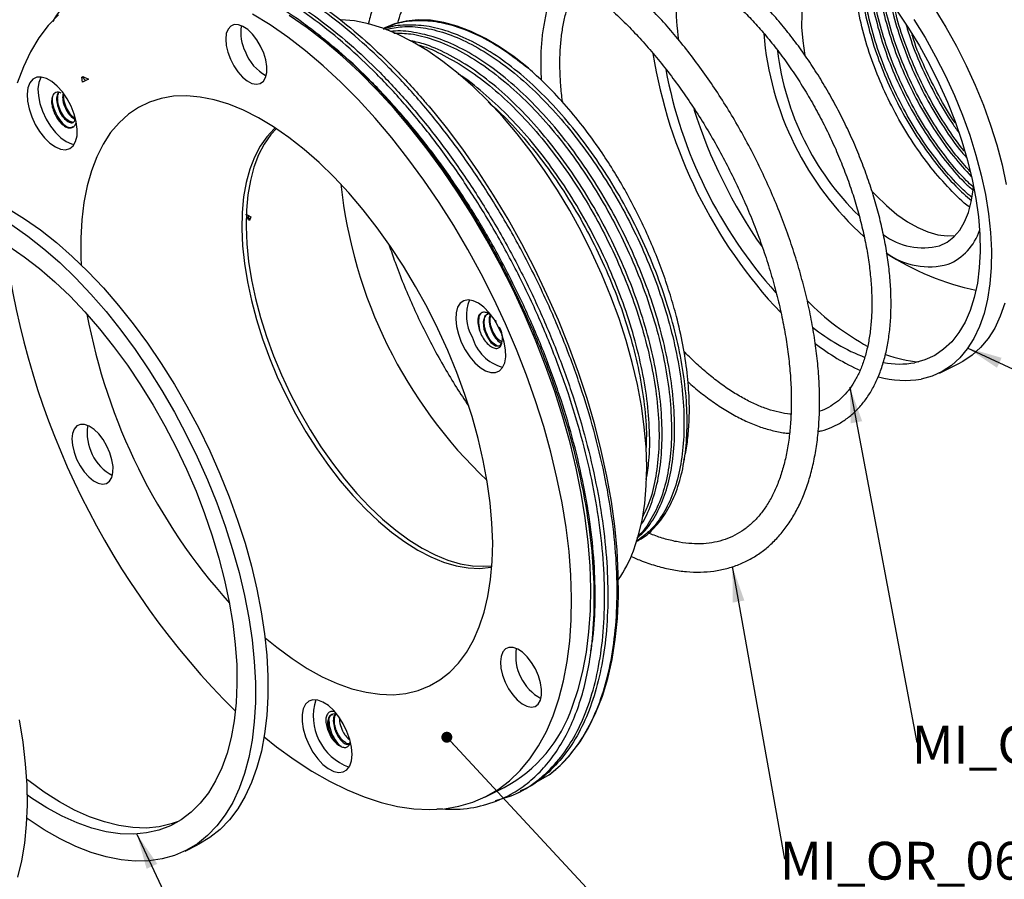
# Model space of a CAD drawing. Units: millimetres. Extents: x 4 to 416, y -131 to 292.
# Drawn here: x 93 to 184, y 73 to 152 of the extents above; entities that cross this region are included whole.
import ezdxf

# ---------------------------------------------------------------- set-up
doc = ezdxf.new("R2010")
doc.units = ezdxf.units.MM
doc.linetypes.add('CENTERX2', pattern=[20.32, 12.7, -2.54, 2.54, -2.54])
doc.layers.add('FORMAT', color=7, linetype='Continuous')
doc.styles.add('SLDTEXTSTYLE0', font='TXT', dxfattribs={"width": 0.75})
doc.dimstyles.new('SLDDIMSTYLE0', dxfattribs={"dimtxt": 0.18, "dimasz": 1.016, "dimexe": 0, "dimexo": 0.0625, "dimgap": 0, "dimtad": 0, "dimtih": 1, "dimtoh": 1, "dimdec": 0, "dimrnd": 1e-09, "dimzin": 0, "dimdsep": 46, "dimtxsty": 'Standard', "dimblk1": 'DOT', "dimblk2": 'DOT', "dimsah": 1, "dimcen": 0.09, "dimadec": 0, "dimazin": 0, "dimtfac": 1.016, "dimtdec": 0, "dimtofl": 0, "dimtmove": 0, "dimatfit": 3, "dimldrblk": 'DOT', "dimfxl": 0, "dimfrac": 2, "dimtolj": 1, "dimtzin": 0, "dimarcsym": 0})
doc.dimstyles.new('SLDDIMSTYLE1', dxfattribs={"dimtxt": 0.18, "dimasz": 3.302, "dimexe": 0, "dimexo": 0.0625, "dimgap": 0, "dimtad": 0, "dimtih": 1, "dimtoh": 1, "dimdec": 0, "dimrnd": 1e-09, "dimzin": 0, "dimdsep": 46, "dimtxsty": 'Standard', "dimsah": 1, "dimcen": 0.09, "dimadec": 0, "dimazin": 0, "dimtfac": 3.302, "dimtdec": 0, "dimtofl": 0, "dimtmove": 0, "dimatfit": 3, "dimfxl": 0, "dimfrac": 2, "dimtolj": 1, "dimtzin": 0, "dimarcsym": 0})

# ---------------------------------------------------------------- blocks, each defined once
blk = doc.blocks.new('SW_NOTE_0_9')
at = {"layer": 'FORMAT', "color": 0, "insert": (25.822, 1.602), "char_height": 3.5, "attachment_point": 2, "style": 'SLDTEXTSTYLE0'}
blk.add_mtext('MI_OR_064 - 58.42x2.62', dxfattribs=at)
blk = doc.blocks.new('_Dot')
at = {"color": 0, "linetype": 'ByBlock', "lineweight": -2}
blk.add_line((-0.5, 0), (-1, 0), dxfattribs=at)
at = {"color": 0, "linetype": 'ByBlock', "const_width": 0.5}
blk.add_lwpolyline([(-0.25, 0, 1), (0.25, 0, 1)], format="xyb", close=True, dxfattribs=at)
blk = doc.blocks.new('SW_NOTE_0_15')
at = {"layer": 'FORMAT', "color": 0, "insert": (25.783, 1.548), "char_height": 3.5, "attachment_point": 2, "style": 'SLDTEXTSTYLE0'}
blk.add_mtext('MI_OR_014 - 47.35x1.78', dxfattribs=at)

msp = doc.modelspace()

# ---------------------------------------------------------------- linework, layer by layer
at = {"color": 7, "linetype": 'Continuous', "lineweight": 25}
for p, q in [((126.708, 151.682), (126.579, 151.618)), ((130.822, 144.342), (130.877, 144.369)), ((136.941, 124.61), (136.964, 124.374)), ((137.513, 123.412), (137.363, 123.628)), ((137.505, 123.233), (137.557, 123.156)), ((178.06, 119.7), (179.989, 120.651)), ((141.908, 82.467), (140.245, 81.519)), ((135.959, 80.422), (137.733, 81.297)), ((138.966, 80.79), (139.263, 80.937)), ((108.189, 75.421), (109.346, 75.992))]:
    msp.add_line(p, q, dxfattribs=at)
at = {"color": 7, "linetype": 'Continuous'}
for p, q in [((98.62, 147.121), (98.715, 147.167)), ((98.695, 146.653), (98.62, 147.121)), ((99.235, 146.919), (98.695, 146.653)), ((98.715, 147.167), (99.235, 146.919)), ((114.073, 133.88), (113.841, 134.407)), ((113.841, 134.407), (114.281, 134.178)), ((114.281, 134.178), (114.15, 133.84)), ((114.15, 133.84), (114.073, 133.88))]:
    msp.add_line(p, q, dxfattribs=at)
at = {"color": 7, "linetype": 'CENTERX2'}
for p, q in [((98.667, 147.144), (98.965, 146.786)), ((114.061, 134.293), (114.112, 133.86))]:
    msp.add_line(p, q, dxfattribs=at)
at = {"color": 7, "linetype": 'Continuous', "lineweight": 25, "flags": 128}
for points in [[(167.017, 157.767), (166.848, 157.584), (166.35, 156.896), (165.943, 156.08), (165.632, 155.146), (165.42, 154.105), (165.311, 152.968), (165.304, 151.748), (165.402, 150.46), (165.601, 149.117), (165.602, 149.112)], [(177.631, 153.41), (178.67, 151.725), (179.647, 149.982), (180.554, 148.194), (181.386, 146.373), (182.138, 144.529), (182.804, 142.676), (183.381, 140.824), (183.864, 138.986), (184.25, 137.174)], [(96.453, 152.893), (95.512, 151.882), (94.655, 150.738), (93.888, 149.467), (93.212, 148.072), (92.63, 146.56)], [(142.29, 87.95), (142.823, 89.519), (143.259, 91.197), (143.596, 92.977), (143.832, 94.853), (143.966, 96.817), (143.999, 98.861), (143.929, 100.978), (143.758, 103.16), (143.485, 105.397), (143.112, 107.682), (142.641, 110.006), (142.072, 112.359), (141.409, 114.732), (140.654, 117.117), (139.81, 119.503), (138.879, 121.883), (137.867, 124.246), (136.776, 126.583), (135.61, 128.886), (134.376, 131.145), (133.076, 133.353), (131.716, 135.499), (130.302, 137.576), (128.838, 139.576), (127.331, 141.491), (125.787, 143.314), (124.21, 145.038), (122.609, 146.656), (120.987, 148.161), (119.353, 149.548), (117.712, 150.812), (116.07, 151.948), (114.435, 152.951)], [(144.065, 88.825), (144.598, 90.394), (145.034, 92.072), (145.37, 93.853), (145.606, 95.728), (145.741, 97.692), (145.774, 99.737), (145.704, 101.854), (145.532, 104.035), (145.26, 106.273), (144.887, 108.558), (144.415, 110.881), (143.847, 113.234), (143.184, 115.607), (142.429, 117.992), (141.584, 120.379), (140.654, 122.758), (139.641, 125.121), (138.55, 127.459), (137.385, 129.761), (136.15, 132.021), (134.85, 134.228), (133.491, 136.374), (132.076, 138.451), (130.613, 140.452), (129.106, 142.367), (127.561, 144.19), (125.985, 145.913), (124.383, 147.531), (122.762, 149.037), (121.128, 150.424), (119.486, 151.688), (117.845, 152.823)], [(149.722, 103.218), (150.172, 104.575), (150.522, 106.042), (150.771, 107.61), (150.916, 109.272), (150.958, 111.018), (150.895, 112.838), (150.728, 114.723), (150.458, 116.663), (150.087, 118.646), (149.616, 120.662), (149.049, 122.7), (148.387, 124.749), (147.636, 126.798), (146.798, 128.835), (145.879, 130.849), (144.883, 132.83), (143.816, 134.766), (142.684, 136.647), (141.493, 138.463), (140.249, 140.204), (138.96, 141.859), (137.632, 143.421), (136.272, 144.881), (134.889, 146.23), (133.489, 147.461), (132.08, 148.569), (130.67, 149.545), (129.267, 150.386), (127.878, 151.086), (126.51, 151.643), (125.172, 152.052), (123.871, 152.311), (122.613, 152.42), (122.579, 152.421)], [(139.989, 147.929), (138.66, 148.983), (137.329, 149.905), (136.004, 150.69), (134.695, 151.333), (133.409, 151.83), (132.155, 152.178), (130.94, 152.374), (129.771, 152.418), (128.656, 152.309), (127.603, 152.048), (126.708, 151.682)], [(174.147, 153.22), (175.208, 151.644), (176.211, 150.001), (177.151, 148.302), (178.019, 146.56), (178.81, 144.785), (179.519, 142.991), (180.14, 141.19), (180.67, 139.396), (181.104, 137.619), (181.439, 135.874), (181.673, 134.172), (181.805, 132.525), (181.833, 130.944), (181.758, 129.442), (181.579, 128.028), (181.298, 126.711), (180.918, 125.503), (180.44, 124.41), (179.868, 123.441), (179.206, 122.602), (178.459, 121.9), (177.631, 121.339), (176.73, 120.923), (175.76, 120.655), (175.76, 120.655)], [(175.702, 152.459), (176.741, 150.773), (177.718, 149.031), (178.625, 147.243), (179.457, 145.421), (180.209, 143.578), (180.875, 141.724), (181.452, 139.872), (181.935, 138.035), (182.322, 136.223), (182.609, 134.449), (182.796, 132.724), (182.88, 131.059), (182.862, 129.466), (182.741, 127.954), (182.519, 126.533), (182.196, 125.213), (181.774, 124.002), (181.258, 122.908), (180.649, 121.938), (179.951, 121.098), (179.171, 120.394), (178.311, 119.83), (177.379, 119.411), (176.379, 119.138), (176.379, 119.138)], [(112.385, 148.769), (112.703, 148.149), (113.084, 147.588), (113.507, 147.114), (113.949, 146.754), (114.386, 146.526), (114.795, 146.444), (115.154, 146.511), (115.443, 146.724), (115.647, 147.071), (115.755, 147.535), (115.761, 148.089), (115.664, 148.704), (115.471, 149.346), (115.19, 149.982), (114.838, 150.576), (114.433, 151.097), (113.998, 151.517), (113.555, 151.813), (113.129, 151.969), (112.743, 151.977), (112.417, 151.836), (112.168, 151.554), (112.011, 151.145), (111.954, 150.633), (112, 150.045), (112.146, 149.412), (112.385, 148.769)], [(98.055, 141.142), (98.181, 141.662), (98.2, 142.281), (98.11, 142.968), (97.916, 143.692), (97.627, 144.419), (97.257, 145.115), (96.822, 145.747), (96.344, 146.286), (95.844, 146.706), (95.346, 146.989), (94.873, 147.12), (94.447, 147.093), (94.088, 146.91), (93.814, 146.58), (93.636, 146.118), (93.563, 145.545), (93.599, 144.888), (93.742, 144.178), (93.985, 143.448), (94.316, 142.733), (94.721, 142.065), (95.18, 141.476), (95.673, 140.994), (96.175, 140.64), (96.663, 140.432), (97.115, 140.38), (97.509, 140.485), (97.828, 140.743), (98.055, 141.142)], [(94.845, 147.122), (94.817, 147.075), (94.639, 146.613), (94.566, 146.04), (94.602, 145.383), (94.745, 144.673), (94.988, 143.943), (95.319, 143.228), (95.724, 142.56), (96.183, 141.971), (96.676, 141.488), (97.178, 141.135), (97.666, 140.927), (97.925, 140.878)], [(135.448, 96.177), (135.898, 97.534), (136.249, 99.001), (136.497, 100.569), (136.643, 102.231), (136.684, 103.977), (136.621, 105.797), (136.454, 107.682), (136.185, 109.622), (135.813, 111.605), (135.343, 113.621), (134.775, 115.659), (134.114, 117.708), (133.362, 119.757), (132.524, 121.794), (131.605, 123.808), (130.609, 125.789), (129.542, 127.725), (128.41, 129.606), (127.219, 131.422), (125.976, 133.163), (124.686, 134.818), (123.358, 136.38), (121.999, 137.84), (120.615, 139.189), (119.215, 140.42), (117.806, 141.528), (116.396, 142.504), (114.993, 143.345), (113.604, 144.045), (112.237, 144.602), (110.899, 145.011), (109.597, 145.27), (108.339, 145.379), (107.132, 145.336), (105.982, 145.142), (104.896, 144.797), (103.878, 144.304), (102.936, 143.666), (102.074, 142.886), (101.297, 141.967), (100.608, 140.916), (100.013, 139.738), (99.513, 138.439), (99.113, 137.026), (98.813, 135.507), (98.616, 133.891), (98.523, 132.186), (98.533, 130.402), (98.564, 129.719)], [(141.908, 82.467), (142.948, 83.354), (143.906, 84.379), (144.778, 85.538), (145.561, 86.826), (146.251, 88.238), (146.846, 89.77), (147.344, 91.414), (147.743, 93.165), (148.041, 95.016), (148.238, 96.96), (148.332, 98.99), (148.322, 101.098), (148.211, 103.276), (147.996, 105.515), (147.68, 107.808), (147.264, 110.145), (146.748, 112.517), (146.136, 114.916), (145.43, 117.332), (144.631, 119.757), (143.744, 122.18), (142.771, 124.593), (141.716, 126.986), (140.584, 129.351), (139.378, 131.678), (138.104, 133.959), (136.765, 136.184), (135.368, 138.346), (133.917, 140.436), (132.418, 142.446), (130.877, 144.369)], [(116.541, 142.41), (116.464, 142.34), (115.761, 141.593), (115.145, 140.714), (114.619, 139.709), (114.187, 138.585), (113.852, 137.35), (113.616, 136.014), (113.482, 134.584), (113.449, 133.071), (113.518, 131.487), (113.689, 129.841), (113.961, 128.146), (114.331, 126.413), (114.797, 124.654), (115.356, 122.882), (116.004, 121.11), (116.736, 119.349), (117.547, 117.613), (118.431, 115.912), (119.383, 114.26), (120.395, 112.668), (121.461, 111.146), (122.572, 109.706), (123.722, 108.358), (124.902, 107.111), (126.104, 105.974), (127.319, 104.954), (128.539, 104.06), (129.756, 103.297), (130.96, 102.67), (132.144, 102.185), (133.298, 101.844), (134.416, 101.65), (135.488, 101.604), (136.509, 101.707), (136.61, 101.726)], [(116.649, 142.339), (116.147, 141.783), (115.531, 140.904), (115.005, 139.899), (114.573, 138.775), (114.238, 137.541), (114.002, 136.204), (113.867, 134.774), (113.835, 133.262), (113.904, 131.677), (114.075, 130.031), (114.347, 128.336), (114.717, 126.603), (115.183, 124.844), (115.742, 123.073), (116.389, 121.3), (117.121, 119.54), (117.932, 117.803), (118.817, 116.103), (119.769, 114.451), (120.781, 112.858), (121.847, 111.337), (122.958, 109.897), (124.108, 108.548), (125.288, 107.301), (126.49, 106.164), (127.705, 105.145), (128.925, 104.25), (130.142, 103.487), (131.346, 102.861), (132.529, 102.375), (133.684, 102.034), (134.802, 101.84), (135.874, 101.794), (136.619, 101.854)], [(79.529, 136.437), (79.938, 136.626), (81.062, 137.023), (82.249, 137.273), (83.495, 137.376), (84.793, 137.329), (86.137, 137.135), (87.521, 136.793), (88.937, 136.305), (90.38, 135.674), (91.842, 134.903), (93.316, 133.995), (94.796, 132.954), (96.274, 131.786), (97.743, 130.497), (99.197, 129.091), (100.628, 127.577), (102.029, 125.96)], [(178.076, 131.497), (178.777, 131.837), (179.402, 132.321), (179.944, 132.943), (180.398, 133.696), (180.757, 134.573), (181.019, 135.561), (181.18, 136.652), (181.214, 137.095)], [(171.806, 136.554), (172.2, 136.131), (173.154, 135.205), (174.122, 134.397), (175.094, 133.717), (176.058, 133.172), (177.003, 132.769), (177.919, 132.512), (178.796, 132.404), (179.515, 132.432)], [(92.159, 133.424), (93.639, 132.383), (95.117, 131.216), (96.586, 129.926), (98.04, 128.52), (99.471, 127.006), (100.872, 125.389)], [(91.874, 131.441), (93.297, 130.472), (94.72, 129.373), (96.136, 128.15), (97.536, 126.811), (98.915, 125.36), (100.264, 123.807)], [(102.029, 125.96), (103.394, 124.25), (104.717, 122.454), (105.99, 120.58), (107.209, 118.638), (108.366, 116.636), (109.458, 114.585), (110.477, 112.494), (111.42, 110.373), (112.283, 108.233), (113.06, 106.082), (113.748, 103.933), (114.345, 101.794), (114.846, 99.676), (115.251, 97.589), (115.556, 95.544), (115.76, 93.549), (115.863, 91.615), (115.864, 89.75), (115.763, 87.964), (115.56, 86.265), (115.256, 84.661), (114.853, 83.159), (114.353, 81.767), (113.758, 80.492), (113.071, 79.34), (112.295, 78.315), (111.434, 77.424), (110.492, 76.669), (109.474, 76.056), (109.346, 75.992)], [(133.78, 122.558), (134.138, 121.855), (134.564, 121.21), (135.036, 120.654), (135.534, 120.212), (136.034, 119.906), (136.513, 119.749), (136.948, 119.749), (137.319, 119.906), (137.609, 120.213), (137.804, 120.655), (137.894, 121.211), (137.876, 121.856), (137.751, 122.559), (137.524, 123.288), (137.207, 124.008), (136.813, 124.686), (136.361, 125.29), (135.873, 125.792), (135.371, 126.168), (134.879, 126.401), (134.419, 126.48), (134.014, 126.401), (133.681, 126.168), (133.438, 125.792), (133.294, 125.29), (133.258, 124.685), (133.33, 124.007), (133.507, 123.287), (133.78, 122.558)], [(184.124, 126.165), (183.703, 124.954), (183.186, 123.86), (182.578, 122.89), (181.88, 122.05), (181.099, 121.346), (180.24, 120.782), (179.989, 120.651)], [(100.872, 125.389), (102.237, 123.679), (103.56, 121.883), (104.833, 120.009), (106.051, 118.067), (107.209, 116.065), (108.3, 114.014), (109.32, 111.923), (110.263, 109.802), (111.125, 107.662), (111.903, 105.511), (112.591, 103.362), (113.188, 101.223), (113.689, 99.105), (114.093, 97.019), (114.399, 94.973), (114.603, 92.978), (114.706, 91.044), (114.707, 89.179), (114.605, 87.393), (114.402, 85.694), (114.099, 84.09), (113.696, 82.588), (113.196, 81.197), (112.601, 79.921), (111.914, 78.769), (111.138, 77.744), (110.277, 76.853), (109.335, 76.099), (108.317, 75.485), (107.226, 75.015), (106.07, 74.691), (104.852, 74.515), (103.58, 74.487), (102.258, 74.607), (100.893, 74.876), (99.492, 75.291), (98.062, 75.85), (96.609, 76.552), (95.14, 77.392), (93.662, 78.367), (93.549, 78.447)], [(136.202, 125.161), (135.948, 124.964), (135.807, 124.457), (135.874, 123.778), (136.128, 123.108), (136.518, 122.532), (136.936, 122.208), (137.306, 122.174), (137.53, 122.443), (137.535, 122.46), (137.535, 122.46)], [(100.264, 123.807), (101.576, 122.16), (102.846, 120.426), (104.065, 118.615), (105.228, 116.737), (106.329, 114.8), (107.362, 112.816), (108.322, 110.795), (109.203, 108.747), (110.001, 106.682), (110.712, 104.612), (111.332, 102.548), (111.858, 100.499), (112.287, 98.478), (112.617, 96.494), (112.846, 94.557), (112.973, 92.678), (112.998, 90.867), (112.92, 89.133), (112.739, 87.485), (112.457, 85.932), (112.075, 84.481), (111.595, 83.141), (111.019, 81.918), (110.351, 80.819), (109.594, 79.849), (108.752, 79.014), (107.829, 78.317), (106.83, 77.763), (105.761, 77.355), (104.627, 77.094), (103.433, 76.981), (102.187, 77.018), (100.894, 77.205), (99.561, 77.539), (98.196, 78.021), (96.805, 78.646), (95.396, 79.412), (93.975, 80.314), (93.582, 80.587)], [(101.406, 110.029), (101.513, 110.492), (101.519, 111.046), (101.422, 111.661), (101.229, 112.304), (100.948, 112.939), (100.596, 113.534), (100.192, 114.055), (99.756, 114.475), (99.314, 114.771), (98.888, 114.927), (98.501, 114.934), (98.175, 114.793), (97.926, 114.511), (97.77, 114.103), (97.712, 113.591), (97.758, 113.003), (97.904, 112.37), (98.143, 111.726), (98.461, 111.107), (98.842, 110.545), (99.265, 110.071), (99.707, 109.711), (100.145, 109.484), (100.554, 109.401), (100.912, 109.468), (101.202, 109.681), (101.406, 110.029)], [(115.6, 95.184), (116.688, 94.29), (118.098, 93.247), (119.506, 92.338), (120.903, 91.567), (122.282, 90.938), (123.636, 90.455), (124.956, 90.121), (126.237, 89.937), (127.47, 89.904), (128.649, 90.022), (129.768, 90.292), (130.821, 90.711), (131.801, 91.277), (132.704, 91.987), (133.525, 92.837), (134.258, 93.822), (134.9, 94.938), (135.448, 96.177)], [(139.008, 94.122), (138.582, 94.278), (138.195, 94.286), (137.869, 94.145), (137.621, 93.863), (137.464, 93.455), (137.407, 92.943), (137.453, 92.354), (137.599, 91.721), (137.838, 91.078), (138.156, 90.459), (138.537, 89.897), (138.96, 89.423), (139.402, 89.063), (139.839, 88.835), (140.248, 88.753), (140.607, 88.82), (140.896, 89.033), (141.1, 89.381), (141.208, 89.844), (141.214, 90.398), (141.117, 91.013), (140.923, 91.655), (140.643, 92.291), (140.291, 92.885), (139.886, 93.407), (139.451, 93.827), (139.008, 94.122)], [(120.963, 89.22), (120.479, 89.402), (120.035, 89.429), (119.652, 89.298), (119.348, 89.015), (119.137, 88.595), (119.028, 88.056), (119.028, 87.424), (119.135, 86.728), (119.346, 86.001), (119.649, 85.277), (120.032, 84.59), (120.475, 83.971), (120.959, 83.45), (121.46, 83.052), (121.956, 82.794), (122.422, 82.689), (122.838, 82.742), (123.184, 82.95), (123.443, 83.303), (123.604, 83.786), (123.659, 84.375), (123.605, 85.043), (123.445, 85.758), (123.186, 86.488), (122.841, 87.198), (122.426, 87.855), (121.96, 88.428), (121.464, 88.89), (120.963, 89.22)], [(92.691, 72.99), (93.066, 74.516), (93.341, 76.143), (93.515, 77.864), (93.585, 79.671), (93.553, 81.553), (93.417, 83.503), (93.18, 85.511), (92.841, 87.567)], [(115.518, 86), (116.666, 85.084), (118.308, 83.884), (119.948, 82.814), (121.578, 81.879), (123.193, 81.082), (124.786, 80.427), (126.352, 79.916), (127.883, 79.551), (129.375, 79.333), (130.821, 79.263), (132.216, 79.342), (133.555, 79.569), (134.832, 79.943), (136.042, 80.463), (137.181, 81.127), (138.244, 81.933), (139.227, 82.876), (140.127, 83.954), (140.939, 85.162), (141.661, 86.496), (142.29, 87.95)], [(107.562, 78.151), (106.918, 77.926), (105.784, 77.665), (104.59, 77.552), (103.344, 77.589), (102.051, 77.776), (100.718, 78.11), (99.353, 78.591), (97.962, 79.217), (96.553, 79.982), (95.133, 80.885), (93.709, 81.92), (93.527, 82.061)]]:
    msp.add_lwpolyline(points, dxfattribs=at)
at = {"color": 7, "linetype": 'Continuous', "lineweight": 25}
for centre, radius, start, end in [((177.515, 153.899), 23.848, 171.08864, 188.12995), ((117.174, 151.2), 3.822, 169.74569, 207.18528), ((190.208, 153.457), 28.508, 184.6572, 227.87638), ((117.671, 150.902), 4.158, 200.3818, 241.72499), ((196.37, 156.497), 45.419, 189.13226, 223.39421), ((188.539, 152.634), 25.662, 186.87754, 225.65296), ((194.76, 155.702), 42.779, 190.6041, 221.91033), ((96.416, 145.216), 0.516, 54.35984, 168.31718), ((199.451, 158.017), 46.251, 197.44334, 215.16774), ((166.708, 141.865), 44.332, 186.05749, 226.45564), ((176.546, 137.482), 6.177, 233.4685, 284.34027), ((176.911, 134.508), 5.125, 292.43515, 341.91776), ((165.546, 141.292), 74.68, 187.3931, 225.12003), ((186.665, 151.709), 24.9, 237.09975, 257.91531), ((177.12, 136.342), 6.799, 234.68179, 284.88483), ((138.151, 125.012), 3.896, 157.95806, 210.19123), ((182.842, 143.125), 23.86, 224.44451, 241.42137), ((153.507, 135.353), 55.355, 190.61562, 221.89751), ((135.536, 122.929), 2.053, 346.81068, 29.70422), ((177.752, 138.137), 18.221, 231.10708, 248.79101), ((138.684, 124.135), 4.048, 195.51012, 254.76257), ((178.613, 137.909), 19.61, 232.06019, 246.38444), ((176.867, 131.197), 10.475, 248.81022, 266.1467), ((174.382, 128.332), 7.8, 259.02973, 280.17814), ((174.89, 127.886), 8.874, 253.93971, 279.66162), ((103.641, 114.158), 4.522, 171.358, 241.15513), ((138.514, 107.409), 11.965, 325.15564, 339.49887), ((143.336, 93.51), 4.522, 171.358, 241.15513), ((125.107, 87.922), 5.04, 162.57252, 249.9406), ((131.515, 92.953), 13.211, 298.07837, 341.79262), ((123.675, 87.128), 2.273, 201.11672, 241.10615)]:
    msp.add_arc(centre, radius, start, end, dxfattribs=at)
for points, knots in [([(149.479, 102.731), (149.833, 102.574), (150.656, 102.21), (151.931, 101.795), (153.298, 101.465), (154.633, 101.28), (155.929, 101.236), (157.176, 101.333), (158.368, 101.569), (159.498, 101.941), (160.561, 102.443), (161.553, 103.073), (162.472, 103.826), (163.314, 104.7), (164.077, 105.691), (164.758, 106.799), (165.354, 108.019), (165.861, 109.347), (166.276, 110.776), (166.596, 112.299), (166.821, 113.908), (166.95, 115.595), (166.982, 117.35), (166.918, 119.167), (166.76, 121.036), (166.508, 122.949), (166.165, 124.899), (165.732, 126.877), (165.211, 128.874), (164.605, 130.883), (163.917, 132.893), (163.15, 134.898), (162.307, 136.888), (161.392, 138.854), (160.41, 140.788), (159.363, 142.682), (158.258, 144.528), (157.098, 146.316), (155.889, 148.041), (154.635, 149.694), (153.342, 151.267), (152.015, 152.755), (150.659, 154.149), (149.279, 155.445), (147.882, 156.636), (146.471, 157.717), (145.054, 158.681), (143.635, 159.525), (142.219, 160.243), (140.814, 160.83), (139.426, 161.283), (138.061, 161.597), (136.729, 161.771), (135.438, 161.803), (134.195, 161.693), (133.008, 161.445), (131.884, 161.062), (130.827, 160.548), (129.841, 159.908), (128.929, 159.144), (128.094, 158.26), (127.338, 157.258), (126.664, 156.14), (126.074, 154.912), (125.583, 153.568), (125.28, 152.59), (125.169, 152.038), (125.16, 151.995)], [0, 0, 0, 0, 0.012047, 0.027994, 0.043889, 0.059693, 0.075367, 0.09088, 0.106221, 0.121407, 0.136483, 0.151516, 0.166558, 0.181678, 0.196927, 0.212334, 0.2279, 0.243603, 0.259411, 0.275288, 0.291203, 0.307133, 0.323059, 0.338973, 0.354872, 0.370753, 0.386618, 0.402468, 0.418304, 0.434129, 0.449945, 0.465753, 0.481557, 0.497357, 0.513157, 0.528958, 0.544761, 0.560569, 0.576383, 0.592207, 0.608042, 0.62389, 0.639754, 0.655636, 0.671538, 0.687461, 0.703405, 0.719367, 0.73534, 0.751311, 0.767255, 0.783143, 0.798937, 0.814598, 0.830097, 0.845423, 0.860596, 0.875666, 0.890698, 0.905745, 0.920874, 0.936137, 0.951558, 0.967137, 0.982851, 0.998666, 1, 1, 1, 1]), ([(166.833, 114.284), (166.937, 114.304), (167.384, 114.388), (168.121, 114.674), (169.029, 115.141), (169.862, 115.744), (170.621, 116.465), (171.301, 117.306), (171.899, 118.262), (172.413, 119.33), (172.838, 120.505), (173.172, 121.779), (173.411, 123.144), (173.555, 124.591), (173.603, 126.111), (173.555, 127.694), (173.413, 129.33), (173.178, 131.01), (172.852, 132.725), (172.437, 134.465), (171.936, 136.22), (171.351, 137.981), (170.687, 139.737), (169.948, 141.479), (169.137, 143.198), (168.259, 144.882), (167.319, 146.523), (166.323, 148.111), (165.275, 149.637), (164.183, 151.093), (163.051, 152.47), (161.886, 153.76), (160.693, 154.956), (159.48, 156.051), (158.252, 157.038), (157.015, 157.911), (155.777, 158.665), (154.542, 159.293), (153.32, 159.789), (152.254, 160.116), (151.604, 160.242), (151.349, 160.292)], [0, 0, 0, 0, 0.007748, 0.03326, 0.058592, 0.083876, 0.109219, 0.13475, 0.160543, 0.186612, 0.212917, 0.239393, 0.26597, 0.292595, 0.319225, 0.345839, 0.372427, 0.398986, 0.425518, 0.452026, 0.478512, 0.504982, 0.531439, 0.557887, 0.58433, 0.610772, 0.637217, 0.663668, 0.690128, 0.716603, 0.743096, 0.769612, 0.796155, 0.82273, 0.849339, 0.875984, 0.902663, 0.929367, 0.956068, 0.982724, 1, 1, 1, 1]), ([(127.901, 152.119), (128, 152.455), (128.22, 153.208), (128.654, 154.251), (129.18, 155.267), (129.779, 156.167), (130.445, 156.956), (131.18, 157.631), (131.986, 158.19), (132.863, 158.631), (133.811, 158.947), (134.822, 159.132), (135.886, 159.186), (136.995, 159.109), (138.145, 158.904), (139.33, 158.572), (140.549, 158.115), (141.795, 157.534), (143.063, 156.83), (144.348, 156.006), (145.643, 155.064), (146.941, 154.009), (148.236, 152.844), (149.52, 151.576), (150.787, 150.21), (152.031, 148.751), (153.244, 147.208), (154.421, 145.587), (155.555, 143.897), (156.641, 142.146), (157.673, 140.342), (158.646, 138.494), (159.555, 136.612), (160.396, 134.704), (161.164, 132.78), (161.856, 130.85), (162.469, 128.924), (162.999, 127.01), (163.444, 125.118), (163.803, 123.259), (164.074, 121.441), (164.256, 119.674), (164.349, 117.967), (164.353, 116.328), (164.27, 114.766), (164.1, 113.288), (163.847, 111.901), (163.512, 110.613), (163.1, 109.428), (162.613, 108.351), (162.055, 107.385), (161.428, 106.531), (160.733, 105.79), (159.969, 105.163), (159.134, 104.652), (158.226, 104.263), (157.251, 104.001), (156.217, 103.871), (155.134, 103.873), (154.007, 104.002), (152.841, 104.266), (151.862, 104.563), (151.263, 104.818), (151.076, 104.898)], [0, 0, 0, 0, 0.013168, 0.02945, 0.045788, 0.062231, 0.078845, 0.095702, 0.112855, 0.130291, 0.147884, 0.165354, 0.182552, 0.199453, 0.216109, 0.232596, 0.248978, 0.265305, 0.28161, 0.297911, 0.31422, 0.330544, 0.346888, 0.363253, 0.379637, 0.39604, 0.412459, 0.428892, 0.445337, 0.46179, 0.47825, 0.494715, 0.511181, 0.527647, 0.54411, 0.560567, 0.577016, 0.593455, 0.609881, 0.626291, 0.642684, 0.659055, 0.675405, 0.69173, 0.708032, 0.724312, 0.740575, 0.756834, 0.7731, 0.7894, 0.805775, 0.822281, 0.838989, 0.855965, 0.873244, 0.890768, 0.908336, 0.925704, 0.942774, 0.959564, 0.976141, 0.992577, 1, 1, 1, 1]), ([(136.958, 80.097), (137.516, 80.25), (138.887, 80.627), (140.38, 81.571), (141.902, 82.835), (143.213, 84.299), (144.544, 86.445), (145.603, 88.928), (146.389, 91.737), (146.893, 94.871), (147.1, 98.301), (147.002, 101.973), (146.6, 105.825), (145.905, 109.79), (144.935, 113.815), (143.699, 117.883), (142.197, 121.987), (140.431, 126.098), (138.422, 130.15), (136.205, 134.074), (133.816, 137.803), (131.299, 141.284), (128.675, 144.5), (125.949, 147.446), (123.126, 150.105), (120.242, 152.434), (117.345, 154.387), (114.483, 155.933), (111.703, 157.051), (109.038, 157.742), (106.492, 158.011), (104.07, 157.854), (101.797, 157.257), (99.706, 156.23), (97.863, 154.747), (96.605, 153.414), (96.052, 152.467), (95.941, 152.276)], [0, 0, 0, 0, 0.022592, 0.055482, 0.069352, 0.099329, 0.128983, 0.158184, 0.187569, 0.217372, 0.247432, 0.277584, 0.307655, 0.33748, 0.366898, 0.39608, 0.425707, 0.455668, 0.485798, 0.515928, 0.545888, 0.575515, 0.604698, 0.634115, 0.66394, 0.694012, 0.724163, 0.754224, 0.784026, 0.813412, 0.842613, 0.872267, 0.902244, 0.932379, 0.962503, 0.992446, 1, 1, 1, 1]), ([(101.107, 156.827), (101.443, 157.006), (102.461, 157.549), (104.374, 157.986), (106.787, 158.161), (109.335, 157.887), (112, 157.198), (114.779, 156.079), (117.641, 154.534), (120.539, 152.58), (123.423, 150.251), (126.246, 147.592), (128.972, 144.647), (131.596, 141.43), (134.113, 137.95), (136.501, 134.22), (138.719, 130.297), (140.728, 126.245), (142.494, 122.133), (143.996, 118.03), (145.232, 113.961), (146.202, 109.937), (146.896, 105.971), (147.299, 102.119), (147.397, 98.447), (147.19, 95.018), (146.686, 91.884), (145.9, 89.074), (144.84, 86.593), (143.512, 84.44), (141.893, 82.671), (140.458, 81.509), (139.494, 81.097), (139.238, 80.988)], [0, 0, 0, 0, 0.016618, 0.050333, 0.083684, 0.116526, 0.149575, 0.183094, 0.216902, 0.250813, 0.284634, 0.318178, 0.351263, 0.384084, 0.417405, 0.451101, 0.484988, 0.518875, 0.552571, 0.585892, 0.618713, 0.651798, 0.685342, 0.719163, 0.753074, 0.786883, 0.820401, 0.85345, 0.886292, 0.919643, 0.953358, 0.987636, 1, 1, 1, 1]), ([(141.908, 82.467), (142.185, 82.69), (143.063, 83.398), (144.368, 84.872), (145.702, 87.015), (146.761, 89.499), (147.547, 92.308), (148.051, 95.442), (148.258, 98.872), (148.159, 102.544), (147.757, 106.396), (147.062, 110.361), (146.092, 114.385), (144.857, 118.454), (143.354, 122.558), (141.588, 126.669), (139.58, 130.721), (137.362, 134.644), (134.973, 138.374), (132.457, 141.855), (129.832, 145.071), (127.106, 148.017), (124.283, 150.676), (121.399, 153.005), (118.502, 154.958), (115.64, 156.503), (112.86, 157.622), (110.196, 158.311), (107.647, 158.586), (105.235, 158.411), (103.322, 157.973), (102.304, 157.431), (101.968, 157.251)], [0, 0, 0, 0, 0.016099, 0.050894, 0.085314, 0.119208, 0.153316, 0.187908, 0.2228, 0.257797, 0.292702, 0.32732, 0.361466, 0.395338, 0.429726, 0.464502, 0.499474, 0.534447, 0.569222, 0.603611, 0.637483, 0.671629, 0.706247, 0.741152, 0.776149, 0.811041, 0.845633, 0.879741, 0.913635, 0.948055, 0.982849, 1, 1, 1, 1]), ([(102.265, 157.398), (102.601, 157.577), (103.619, 158.12), (105.532, 158.557), (107.944, 158.732), (110.493, 158.458), (113.157, 157.769), (115.937, 156.65), (118.799, 155.105), (121.696, 153.151), (124.58, 150.823), (127.402, 148.162), (129.471, 145.934), (130.588, 144.617), (130.822, 144.342)], [0, 0, 0, 0, 0.046163, 0.139817, 0.232462, 0.323691, 0.415497, 0.508605, 0.602521, 0.696719, 0.79067, 0.883848, 0.975756, 1, 1, 1, 1]), ([(151.045, 158.538), (151.22, 158.505), (151.732, 158.407), (152.615, 158.148), (153.699, 157.719), (154.81, 157.163), (155.94, 156.486), (157.081, 155.69), (158.226, 154.78), (159.367, 153.759), (160.498, 152.635), (161.61, 151.414), (162.696, 150.103), (163.749, 148.71), (164.761, 147.245), (165.727, 145.716), (166.639, 144.133), (167.492, 142.505), (168.281, 140.845), (169, 139.161), (169.645, 137.465), (170.212, 135.767), (170.697, 134.079), (171.098, 132.411), (171.412, 130.775), (171.638, 129.18), (171.774, 127.638), (171.821, 126.158), (171.78, 124.75), (171.651, 123.423), (171.437, 122.185), (171.14, 121.045), (170.765, 120.007), (170.315, 119.079), (169.793, 118.261), (169.201, 117.558), (168.543, 116.966), (167.807, 116.504), (167.272, 116.234), (166.963, 116.156), (166.944, 116.151)], [0, 0, 0, 0, 0.01418, 0.041528, 0.068758, 0.095906, 0.123027, 0.15015, 0.177292, 0.204465, 0.231671, 0.25891, 0.286179, 0.313473, 0.340789, 0.368121, 0.395465, 0.422817, 0.450172, 0.477525, 0.504872, 0.532207, 0.559527, 0.586825, 0.614099, 0.641342, 0.66855, 0.69572, 0.722849, 0.74994, 0.777, 0.804048, 0.831107, 0.858228, 0.885492, 0.913011, 0.940917, 0.969302, 0.998118, 1, 1, 1, 1]), ([(120.489, 151.083), (119.984, 151.472), (118.469, 152.638), (116.216, 154.083), (113.764, 155.364), (111.621, 156.247), (109.53, 156.87), (107.268, 157.274), (104.883, 157.331), (102.45, 156.912), (100.406, 156.102), (98.741, 155.002), (97.686, 154.123), (97.183, 153.498), (97.08, 153.37)], [0, 0, 0, 0, 0.055404, 0.166349, 0.247035, 0.327721, 0.408405, 0.489091, 0.598058, 0.707367, 0.816333, 0.897647, 0.978961, 1, 1, 1, 1]), ([(180.856, 135.062), (180.844, 135.071), (180.23, 135.519), (179.014, 136.737), (177.262, 138.706), (175.611, 140.995), (174.123, 143.465), (172.832, 146.058), (171.759, 148.728), (170.919, 151.44), (170.371, 154.098), (170.111, 156.011), (170.124, 156.95), (170.126, 157.108)], [0, 0, 0, 0, 0.0021154, 0.1090467, 0.2179871, 0.3276139, 0.4365542, 0.5434855, 0.6504168, 0.7593571, 0.868984, 0.9779243, 1, 1, 1, 1]), ([(170.666, 156.883), (170.739, 156.05), (170.885, 154.376), (171.469, 151.696), (172.301, 148.991), (173.376, 146.319), (174.667, 143.727), (176.155, 141.254), (177.807, 138.982), (179.447, 137.078), (180.541, 136.101), (181.025, 135.668)], [0, 0, 0, 0, 0.113618, 0.228407, 0.342478, 0.454445, 0.566412, 0.680482, 0.795272, 0.909342, 1, 1, 1, 1]), ([(143.159, 156.75), (143.031, 156.549), (142.699, 156.03), (142.264, 155.07), (141.844, 153.89), (141.52, 152.606), (141.289, 151.233), (141.156, 149.778), (141.111, 148.313), (141.158, 147.306), (141.181, 146.832)], [0, 0, 0, 0, 0.0823881, 0.2136551, 0.346083, 0.4793344, 0.6130716, 0.7470264, 0.8809952, 1, 1, 1, 1]), ([(181.056, 135.968), (180.637, 136.343), (179.609, 137.264), (178.034, 139.102), (176.382, 141.372), (174.894, 143.846), (173.604, 146.438), (172.529, 149.11), (171.699, 151.815), (171.129, 154.414), (170.989, 156.011), (170.922, 156.767)], [0, 0, 0, 0, 0.08017, 0.196907, 0.314379, 0.431116, 0.5457, 0.660284, 0.777021, 0.894493, 1, 1, 1, 1]), ([(171.525, 156.468), (171.578, 155.896), (171.707, 154.481), (172.244, 152.075), (173.071, 149.372), (174.148, 146.699), (175.438, 144.108), (176.927, 141.633), (178.58, 139.369), (180, 137.692), (180.867, 136.907), (181.127, 136.673)], [0, 0, 0, 0, 0.08444, 0.208911, 0.332604, 0.454015, 0.575426, 0.699118, 0.82359, 0.947282, 1, 1, 1, 1]), ([(181.157, 136.973), (180.964, 137.149), (180.162, 137.878), (178.807, 139.489), (177.154, 141.751), (175.666, 144.228), (174.376, 146.818), (173.299, 149.491), (172.475, 152.193), (171.961, 154.462), (171.841, 155.746), (171.799, 156.186)], [0, 0, 0, 0, 0.040699, 0.168599, 0.297305, 0.425206, 0.550747, 0.676289, 0.804189, 0.932896, 1, 1, 1, 1]), ([(143.169, 144.78), (143.147, 144.928), (143.045, 145.609), (142.953, 146.775), (142.895, 148.262), (142.933, 149.673), (143.056, 151.006), (143.265, 152.248), (143.556, 153.396), (143.93, 154.435), (144.294, 155.231), (144.557, 155.635), (144.646, 155.771)], [0, 0, 0, 0, 0.031782, 0.145974, 0.260005, 0.373866, 0.487564, 0.601131, 0.714644, 0.828192, 0.941984, 1, 1, 1, 1]), ([(172.452, 155.435), (172.463, 155.33), (172.563, 154.375), (173.026, 152.451), (173.84, 149.753), (174.921, 147.08), (176.209, 144.487), (177.7, 142.021), (179.312, 139.768), (180.461, 138.507), (181.016, 137.898)], [0, 0, 0, 0, 0.0178111, 0.1607582, 0.3028102, 0.4422424, 0.5816747, 0.7237267, 0.8666738, 1, 1, 1, 1]), ([(180.923, 138.381), (180.477, 138.873), (179.437, 140.02), (177.927, 142.141), (176.437, 144.605), (175.146, 147.2), (174.077, 149.869), (173.243, 152.521), (172.915, 154.225), (172.757, 155.049)], [0, 0, 0, 0, 0.1135036, 0.2645697, 0.4146897, 0.5620412, 0.7093928, 0.8595128, 1, 1, 1, 1]), ([(173.597, 153.908), (173.669, 153.548), (173.918, 152.306), (174.627, 150.128), (175.688, 147.463), (176.981, 144.865), (178.475, 142.412), (179.687, 140.664), (180.413, 139.847), (180.548, 139.695)], [0, 0, 0, 0, 0.072675, 0.250988, 0.426012, 0.601036, 0.779349, 0.958785, 1, 1, 1, 1]), ([(180.381, 140.263), (180.377, 140.267), (179.786, 140.943), (178.704, 142.537), (177.208, 144.982), (175.915, 147.583), (174.86, 150.246), (174.202, 152.221), (173.987, 153.263), (173.955, 153.422)], [0, 0, 0, 0, 0.001166, 0.196368, 0.390347, 0.580748, 0.77115, 0.965129, 1, 1, 1, 1]), ([(126.572, 151.555), (126.92, 151.73), (127.804, 152.173), (129.432, 152.411), (131.384, 152.325), (133.462, 151.816), (135.639, 150.893), (137.835, 149.615), (139.288, 148.478), (139.989, 147.929)], [0, 0, 0, 0, 0.09869, 0.251049, 0.400807, 0.550565, 0.702924, 0.856616, 1, 1, 1, 1]), ([(149.975, 104.107), (150.069, 104.148), (150.704, 104.418), (151.673, 105.316), (152.832, 106.792), (153.712, 108.644), (154.333, 110.804), (154.677, 113.271), (154.731, 116.009), (154.491, 118.95), (153.965, 122.015), (153.172, 125.148), (152.122, 128.321), (150.816, 131.509), (149.271, 134.656), (147.524, 137.679), (145.622, 140.501), (143.603, 143.081), (141.484, 145.4), (139.279, 147.434), (137.025, 149.139), (134.779, 150.467), (132.602, 151.384), (130.522, 151.902), (128.579, 151.966), (127.286, 151.841), (126.705, 151.576), (126.67, 151.56)], [0, 0, 0, 0, 0.007612, 0.051158, 0.094326, 0.136758, 0.17919, 0.222358, 0.265905, 0.309451, 0.352619, 0.395051, 0.437483, 0.480651, 0.524198, 0.567744, 0.610912, 0.653344, 0.695776, 0.738944, 0.782491, 0.826037, 0.869206, 0.911637, 0.954069, 0.997237, 1, 1, 1, 1]), ([(126.809, 151.52), (127.3, 151.629), (128.378, 151.87), (130.231, 151.744), (132.303, 151.246), (134.482, 150.326), (136.727, 149), (138.981, 147.296), (141.187, 145.262), (143.306, 142.944), (145.325, 140.366), (147.227, 137.544), (148.975, 134.521), (150.521, 131.375), (151.827, 128.187), (152.878, 125.013), (153.672, 121.88), (154.198, 118.815), (154.44, 115.874), (154.386, 113.135), (154.043, 110.668), (153.424, 108.503), (152.538, 106.664), (151.407, 105.135), (150.451, 104.442), (149.971, 104.093)], [0, 0, 0, 0, 0.036008, 0.079229, 0.122449, 0.16642, 0.210776, 0.255131, 0.299102, 0.342322, 0.385543, 0.429514, 0.473869, 0.518225, 0.562196, 0.605416, 0.648637, 0.692607, 0.736963, 0.781319, 0.825289, 0.86851, 0.91173, 0.955701, 1, 1, 1, 1]), ([(150.073, 104.452), (150.214, 104.561), (150.824, 105.029), (151.661, 106.245), (152.558, 108.066), (153.174, 110.235), (153.52, 112.7), (153.574, 115.439), (153.333, 118.379), (152.808, 121.444), (152.015, 124.577), (150.964, 127.75), (149.659, 130.938), (148.114, 134.085), (146.366, 137.108), (144.464, 139.93), (142.446, 142.51), (140.327, 144.829), (138.122, 146.863), (135.867, 148.569), (133.623, 149.893), (131.441, 150.822), (129.379, 151.296), (127.981, 151.455), (127.326, 151.334), (127.268, 151.324)], [0, 0, 0, 0, 0.014213, 0.061127, 0.107241, 0.153354, 0.200269, 0.247594, 0.294919, 0.341833, 0.387946, 0.43406, 0.480974, 0.528299, 0.575624, 0.622538, 0.668652, 0.714766, 0.76168, 0.809005, 0.85633, 0.903244, 0.949358, 0.995471, 1, 1, 1, 1]), ([(174.984, 151.96), (175.127, 151.472), (175.531, 150.099), (176.469, 147.838), (177.756, 145.259), (178.912, 143.274), (179.672, 142.248), (179.879, 141.969)], [0, 0, 0, 0, 0.13917, 0.392315, 0.645461, 0.903362, 1, 1, 1, 1]), ([(138.336, 128.115), (138.282, 128.222), (138.015, 128.759), (137.301, 130.149), (136.148, 132.255), (134.516, 135.001), (132.606, 137.921), (130.403, 140.945), (128.069, 143.822), (125.618, 146.501), (123.073, 148.978), (121.35, 150.382), (120.489, 151.083)], [0, 0, 0, 0, 0.011445, 0.057233, 0.149071, 0.240908, 0.364461, 0.488285, 0.611838, 0.741122, 0.870716, 1, 1, 1, 1]), ([(145.774, 93.961), (145.844, 94.365), (146.093, 95.79), (146.212, 98.525), (146.13, 102.113), (145.731, 105.895), (145.05, 109.784), (144.098, 113.732), (142.885, 117.722), (141.411, 121.748), (139.678, 125.781), (137.708, 129.755), (135.532, 133.603), (133.189, 137.262), (130.719, 140.676), (128.145, 143.832), (125.47, 146.716), (122.904, 149.151), (121.228, 150.492), (120.489, 151.083)], [0, 0, 0, 0, 0.024608, 0.086977, 0.149535, 0.211928, 0.273808, 0.334844, 0.395391, 0.456861, 0.519023, 0.581536, 0.64405, 0.706212, 0.767681, 0.828228, 0.889264, 0.951144, 1, 1, 1, 1]), ([(127.542, 151.191), (128.052, 151.185), (129.202, 151.173), (131.149, 150.666), (133.324, 149.757), (135.57, 148.429), (137.824, 146.725), (140.029, 144.691), (142.148, 142.373), (144.167, 139.795), (146.07, 136.973), (147.818, 133.95), (149.364, 130.804), (150.67, 127.616), (151.721, 124.442), (152.515, 121.31), (153.041, 118.244), (153.282, 115.303), (153.229, 112.564), (152.884, 110.098), (152.271, 107.926), (151.368, 106.115), (150.634, 104.994), (150.139, 104.598), (150.107, 104.573)], [0, 0, 0, 0, 0.037696, 0.084983, 0.133091, 0.181621, 0.23015, 0.278258, 0.325545, 0.372833, 0.420941, 0.46947, 0.517999, 0.566108, 0.613395, 0.660682, 0.70879, 0.757319, 0.805849, 0.853957, 0.901244, 0.948531, 0.996639, 1, 1, 1, 1]), ([(150.409, 105.634), (150.432, 105.664), (150.832, 106.184), (151.381, 107.525), (152.022, 109.656), (152.361, 112.131), (152.417, 114.867), (152.176, 117.808), (151.65, 120.873), (150.858, 124.006), (149.807, 127.179), (148.501, 130.367), (146.956, 133.514), (145.209, 136.537), (143.307, 139.359), (141.288, 141.939), (139.169, 144.258), (136.965, 146.291), (134.709, 148), (132.467, 149.314), (130.526, 150.172), (129.387, 150.415), (128.942, 150.51)], [0, 0, 0, 0, 0.003209, 0.055905, 0.108601, 0.162212, 0.216292, 0.270372, 0.323982, 0.376678, 0.429374, 0.482985, 0.537065, 0.591145, 0.644756, 0.697452, 0.750148, 0.803758, 0.857838, 0.911918, 0.965529, 1, 1, 1, 1]), ([(179.525, 142.889), (179.514, 142.905), (178.955, 143.675), (177.987, 145.385), (176.702, 147.956), (175.883, 149.883), (175.569, 150.92), (175.523, 151.071)], [0, 0, 0, 0, 0.006539, 0.323894, 0.635395, 0.946897, 1, 1, 1, 1]), ([(129.767, 150.094), (129.841, 150.076), (130.613, 149.894), (132.174, 149.158), (134.411, 147.865), (136.667, 146.152), (138.872, 144.121), (140.991, 141.802), (143.01, 139.224), (144.913, 136.402), (146.66, 133.38), (148.206, 130.233), (149.513, 127.045), (150.564, 123.871), (151.357, 120.739), (151.884, 117.673), (152.125, 114.733), (152.074, 111.991), (151.721, 109.535), (151.218, 107.636), (150.736, 106.701), (150.559, 106.358)], [0, 0, 0, 0, 0.006071, 0.062753, 0.119932, 0.17711, 0.233792, 0.289507, 0.345222, 0.401904, 0.459083, 0.516261, 0.572943, 0.628658, 0.684373, 0.741055, 0.798234, 0.855412, 0.912094, 0.967809, 1, 1, 1, 1]), ([(154.393, 111.624), (154.453, 111.868), (154.628, 112.583), (154.8, 113.893), (154.911, 115.532), (154.904, 117.466), (154.729, 119.717), (154.333, 122.287), (153.79, 124.704), (153.158, 126.919), (152.493, 128.911), (151.731, 130.899), (150.879, 132.87), (149.941, 134.81), (148.925, 136.706), (147.836, 138.545), (146.549, 140.521), (145.041, 142.59), (143.308, 144.675), (141.616, 146.471), (140.497, 147.474), (139.989, 147.929)], [0, 0, 0, 0, 0.024855, 0.073052, 0.12125, 0.169447, 0.234556, 0.299872, 0.364981, 0.413175, 0.46137, 0.509563, 0.557756, 0.605949, 0.654142, 0.702335, 0.750528, 0.815597, 0.880868, 0.945943, 1, 1, 1, 1]), ([(150.91, 109.837), (151.004, 110.412), (151.231, 111.8), (151.253, 114.303), (151.02, 117.236), (150.493, 120.303), (149.7, 123.435), (148.65, 126.608), (147.344, 129.796), (145.799, 132.943), (144.052, 135.966), (142.15, 138.789), (140.131, 141.366), (138.012, 143.694), (135.809, 145.693), (134.28, 146.936), (133.509, 147.39), (133.487, 147.403)], [0, 0, 0, 0, 0.051869, 0.125409, 0.198948, 0.271849, 0.343507, 0.415164, 0.488065, 0.561605, 0.635144, 0.708046, 0.779703, 0.85136, 0.924262, 0.997801, 1, 1, 1, 1]), ([(95.911, 145.32), (95.897, 145.285), (95.842, 145.147), (95.807, 144.826), (95.875, 144.333), (96.064, 143.795), (96.35, 143.268), (96.716, 142.797), (96.983, 142.602), (97.116, 142.505)], [0, 0, 0, 0, 0.049168, 0.194456, 0.347494, 0.500671, 0.65968, 0.831611, 1, 1, 1, 1]), ([(95.896, 145.28), (95.883, 145.137), (95.847, 144.749), (96.087, 143.963), (96.527, 143.149), (97.073, 142.59), (97.548, 142.363), (97.728, 142.483), (97.792, 142.525)], [0, 0, 0, 0, 0.1136196, 0.3081783, 0.5044866, 0.7021842, 0.8954637, 1, 1, 1, 1]), ([(96.457, 145.698), (96.411, 145.622), (96.283, 145.411), (96.272, 144.844), (96.455, 144.131), (96.807, 143.472), (97.24, 143.009), (97.659, 142.84), (97.953, 142.946), (98.004, 143.208), (98.025, 143.313)], [0, 0, 0, 0, 0.077962, 0.217305, 0.353675, 0.491275, 0.629853, 0.765323, 0.905114, 1, 1, 1, 1]), ([(97.749, 142.936), (97.62, 142.968), (97.358, 143.032), (96.918, 143.501), (96.565, 144.147), (96.393, 144.778), (96.381, 145.26), (96.427, 145.538), (96.489, 145.655), (96.505, 145.686)], [0, 0, 0, 0, 0.1804, 0.365405, 0.549886, 0.731888, 0.847064, 0.959506, 1, 1, 1, 1]), ([(96.873, 145.528), (96.858, 145.39), (96.82, 145.056), (97.01, 144.394), (97.351, 143.753), (97.727, 143.323), (97.932, 143.258), (98.002, 143.236)], [0, 0, 0, 0, 0.164664, 0.39954, 0.636536, 0.875216, 1, 1, 1, 1]), ([(98.025, 143.313), (97.984, 143.326), (97.81, 143.382), (97.464, 143.781), (97.116, 144.414), (96.939, 145.035), (96.941, 145.361), (96.942, 145.478)], [0, 0, 0, 0, 0.0790538, 0.3398425, 0.5998936, 0.8564493, 1, 1, 1, 1]), ([(136.279, 144.812), (136.76, 144.382), (137.967, 143.303), (139.833, 141.223), (141.853, 138.655), (143.755, 135.831), (145.503, 132.809), (147.049, 129.662), (148.355, 126.474), (149.406, 123.301), (150.203, 120.166), (150.717, 117.11), (150.956, 114.627), (150.908, 113.27), (150.892, 112.815)], [0, 0, 0, 0, 0.058627, 0.147035, 0.235442, 0.325384, 0.416113, 0.506843, 0.596784, 0.685192, 0.773599, 0.863541, 0.95427, 1, 1, 1, 1]), ([(97.116, 142.505), (97.167, 142.482), (97.357, 142.398), (97.598, 142.382), (97.864, 142.486), (98.019, 142.656), (98.084, 142.841), (98.102, 142.891)], [0, 0, 0, 0, 0.11327, 0.422778, 0.575864, 0.885372, 1, 1, 1, 1]), ([(127.101, 131.526), (127.276, 131.008), (127.678, 129.82), (128.401, 127.969), (129.248, 125.981), (130.169, 124.017), (131.157, 122.085), (132.209, 120.197), (133.298, 118.383), (134.06, 117.234), (134.431, 116.674)], [0, 0, 0, 0, 0.100179, 0.229717, 0.359216, 0.488692, 0.618162, 0.747641, 0.877142, 1, 1, 1, 1]), ([(131.504, 79.343), (132.238, 79.305), (133.863, 79.221), (136.167, 79.683), (138.224, 80.524), (139.902, 81.645), (141.263, 82.897), (142.471, 84.397), (143.518, 86.129), (144.396, 88.081), (145.099, 90.236), (145.621, 92.582), (146.003, 95.395), (146.155, 98.743), (145.986, 102.649), (145.528, 106.395), (144.873, 109.887), (144.114, 113.064), (143.186, 116.27), (141.962, 119.869), (140.391, 123.852), (139.021, 126.694), (138.336, 128.115)], [0, 0, 0, 0, 0.0495932, 0.1099038, 0.1700228, 0.2145258, 0.2590289, 0.3035319, 0.3480349, 0.3923863, 0.4367372, 0.4808987, 0.5250603, 0.5847172, 0.6445642, 0.7042211, 0.7483823, 0.7925435, 0.8364493, 0.8803545, 0.9401773, 1, 1, 1, 1]), ([(135.383, 125.007), (135.367, 124.956), (135.309, 124.765), (135.298, 124.43), (135.369, 123.94), (135.486, 123.544), (135.612, 123.265), (135.647, 123.19)], [0, 0, 0, 0, 0.11327, 0.422778, 0.575864, 0.885372, 1, 1, 1, 1]), ([(135.651, 125.269), (135.613, 125.243), (135.432, 125.122), (135.342, 124.563), (135.406, 123.83), (135.581, 123.364), (135.647, 123.19)], [0, 0, 0, 0, 0.0942785, 0.4366455, 0.7898918, 1, 1, 1, 1]), ([(136.577, 125.004), (136.477, 125.083), (136.252, 125.262), (135.908, 125.355), (135.584, 125.299), (135.449, 125.104), (135.383, 125.007)], [0, 0, 0, 0, 0.203271, 0.456986, 0.731318, 1, 1, 1, 1]), ([(137.416, 122.249), (137.381, 122.228), (137.282, 122.17), (137.012, 122.239), (136.62, 122.523), (136.222, 123.101), (135.942, 123.809), (135.869, 124.494), (135.984, 125.023), (136.2, 125.154), (136.297, 125.212)], [0, 0, 0, 0, 0.054855, 0.153522, 0.297375, 0.44639, 0.589813, 0.738563, 0.883076, 1, 1, 1, 1]), ([(136.456, 125.091), (136.413, 124.978), (136.31, 124.7), (136.39, 124.056), (136.66, 123.346), (137.047, 122.787), (137.376, 122.483), (137.506, 122.475), (137.517, 122.475)], [0, 0, 0, 0, 0.14771, 0.359696, 0.563889, 0.776001, 0.981121, 1, 1, 1, 1]), ([(137.548, 122.555), (137.424, 122.632), (137.155, 122.8), (136.768, 123.377), (136.496, 124.07), (136.406, 124.69), (136.494, 124.95), (136.525, 125.042)], [0, 0, 0, 0, 0.195509, 0.424773, 0.645435, 0.874291, 1, 1, 1, 1]), ([(135.647, 123.19), (135.757, 123.008), (135.977, 122.643), (136.386, 122.238), (136.796, 121.993), (137.152, 121.963), (137.415, 122.122), (137.496, 122.349), (137.535, 122.46)], [0, 0, 0, 0, 0.174025, 0.347908, 0.521372, 0.694492, 0.849654, 1, 1, 1, 1]), ([(164.314, 115.886), (164.284, 115.887), (163.935, 115.9), (163.217, 116.045), (162.168, 116.332), (161.083, 116.758), (159.974, 117.305), (158.846, 117.975), (157.705, 118.764), (156.56, 119.669), (155.451, 120.647), (154.732, 121.372), (154.39, 121.717)], [0, 0, 0, 0, 0.010644, 0.123543, 0.235215, 0.346162, 0.456754, 0.567229, 0.677704, 0.788257, 0.898931, 1, 1, 1, 1]), ([(154.759, 118.907), (154.956, 118.728), (155.557, 118.183), (156.578, 117.387), (157.814, 116.52), (159.053, 115.779), (160.286, 115.162), (161.508, 114.674), (162.708, 114.333), (163.601, 114.148), (164.081, 114.124), (164.18, 114.119)], [0, 0, 0, 0, 0.062689, 0.191652, 0.32079, 0.450088, 0.579499, 0.708883, 0.838022, 0.96661, 1, 1, 1, 1]), ([(122.059, 88.324), (121.933, 88.346), (121.683, 88.39), (121.403, 88.202), (121.235, 87.85), (121.213, 87.363), (121.323, 86.821), (121.479, 86.478), (121.555, 86.309)], [0, 0, 0, 0, 0.174025, 0.347908, 0.521372, 0.694492, 0.849654, 1, 1, 1, 1]), ([(122.243, 88.048), (122.198, 88.07), (121.983, 88.173), (121.663, 88.049), (121.401, 87.671), (121.35, 87.049), (121.462, 86.556), (121.551, 86.319), (121.555, 86.309)], [0, 0, 0, 0, 0.0618773, 0.297417, 0.5251924, 0.7589621, 0.9900998, 1, 1, 1, 1]), ([(122.577, 85.138), (122.518, 85.173), (122.364, 85.263), (122.109, 85.521), (121.848, 85.907), (121.639, 86.356), (121.503, 86.826), (121.458, 87.285), (121.525, 87.728), (121.661, 88.035), (121.836, 88.068), (121.871, 88.074)], [0, 0, 0, 0, 0.074192, 0.1926, 0.312783, 0.429027, 0.545095, 0.665246, 0.783775, 0.956586, 1, 1, 1, 1]), ([(122.116, 88.103), (122.067, 88.043), (121.923, 87.866), (121.903, 87.311), (122.061, 86.605), (122.291, 86.152), (122.524, 85.799), (122.754, 85.526), (123.14, 85.267), (123.34, 85.305), (123.449, 85.326)], [0, 0, 0, 0, 0.084297, 0.248334, 0.410524, 0.572055, 0.574559, 0.710183, 0.840405, 1, 1, 1, 1]), ([(123.545, 85.375), (123.488, 85.355), (123.367, 85.312), (123.153, 85.384), (122.911, 85.536), (122.657, 85.79), (122.396, 86.178), (122.187, 86.625), (122.049, 87.098), (122.011, 87.546), (122.038, 87.908), (122.134, 88.035), (122.168, 88.08)], [0, 0, 0, 0, 0.09231, 0.19423, 0.264546, 0.376769, 0.490675, 0.600846, 0.710851, 0.824726, 0.937064, 1, 1, 1, 1]), ([(122.496, 87.746), (122.489, 87.689), (122.458, 87.437), (122.621, 86.865), (122.839, 86.422), (123.072, 86.07), (123.224, 85.865), (123.374, 85.775), (123.406, 85.756)], [0, 0, 0, 0, 0.0874275, 0.3842479, 0.6798621, 0.6844448, 0.9326485, 1, 1, 1, 1]), ([(121.508, 87.517), (121.529, 87.266), (121.573, 86.741), (121.948, 85.907), (122.347, 85.309), (122.591, 85.157), (122.65, 85.121)], [0, 0, 0, 0, 0.279318, 0.582925, 0.898172, 1, 1, 1, 1]), ([(122.577, 85.138), (122.615, 85.118), (122.765, 85.038), (123.022, 84.987), (123.287, 85.092), (123.444, 85.287), (123.472, 85.469), (123.479, 85.516)], [0, 0, 0, 0, 0.088629, 0.350521, 0.626383, 0.902496, 1, 1, 1, 1])]:
    msp.add_open_spline(points, degree=3, knots=knots, dxfattribs=at)
at = {"layer": 'FORMAT'}
msp.add_line((180.621, 122.043), (219.568, 103.872), dxfattribs=at)
msp.add_solid([(180.621, 122.043), (183.399, 120.186), (183.828, 121.107)], dxfattribs=at)

# ---------------------------------------------------------------- block references
for name, p in [('SW_NOTE_0_15', (175.971, 85.474)), ('SW_NOTE_0_9', (163.726, 74.67))]:
    msp.add_blockref(name, p, dxfattribs=at)

# ---------------------------------------------------------------- leaders
for points, dimstyle in [([(169.766, 118.385), (175.971, 85.474)], 'SLDDIMSTYLE1'), ([(158.883, 101.78), (163.726, 74.67)], 'SLDDIMSTYLE1'), ([(132.437, 85.962), (155.202, 61.465)], 'SLDDIMSTYLE0'), ([(103.725, 76.995), (117.507, 47.419)], 'SLDDIMSTYLE1')]:
    msp.add_leader(points, dimstyle=dimstyle, dxfattribs=at)

doc.saveas('drawing.dxf')
